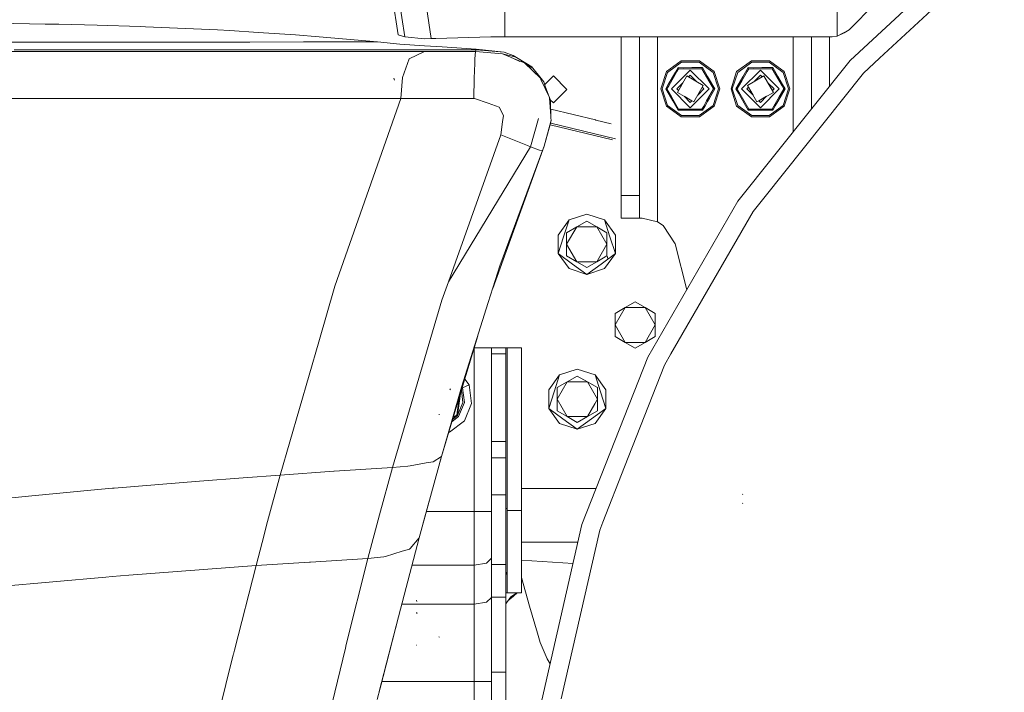
# Model space of a CAD drawing. Units: millimetres. Extents: x 763 to 10249, y -493 to 3598.
# Drawn here: x 1239 to 1674, y 923 to 1220 of the extents above; entities that cross this region are included whole.
import ezdxf

# ---------------------------------------------------------------- set-up
doc = ezdxf.new("R2010")
doc.units = ezdxf.units.MM
doc.layers.add('1', color=7, linetype='Continuous', true_color=0xffffff)
doc.styles.add('blockfont', font='simplex.shx')
doc.dimstyles.get("Standard").update_dxf_attribs({"dimtxt": 0.18, "dimasz": 0.18, "dimexe": 0.18, "dimexo": 0.0625, "dimgap": 0.09, "dimtad": 0, "dimtih": 1, "dimtoh": 1, "dimdec": 4, "dimzin": 0, "dimdsep": 46, "dimtxsty": 'Standard', "dimcen": 0.09, "dimadec": 0, "dimazin": 0, "dimtfac": 1, "dimtdec": 4, "dimtofl": 0, "dimtmove": 0, "dimatfit": 3, "dimfxl": 1, "dimtolj": 1, "dimtzin": 0, "dimarcsym": 0})

# ---------------------------------------------------------------- blocks, each defined once
blk = doc.blocks.new('_U1')
at = {"layer": '1', "color": 18, "lineweight": 13}
for p, q in [((974.84621, 1195.909013), (974.84621, 123.825)), ((2000, 308.4125), (2000, 123.825)), ((974.84621, 127), (1302.398105, 127)), ((2000, 127), (1694.323105, 127)), ((1307.110605, 52), (1282.110605, 52)), ((1282.110605, 52), (1282.110605, -41.75)), ((1538.777272, 52), (1513.777272, 52)), ((1538.777272, -41.75), (1538.777272, 52)), ((1282.110605, -41.75), (1307.110605, -41.75)), ((1513.777272, -41.75), (1538.777272, -41.75))]:
    blk.add_line(p, q, dxfattribs=at)
at = {"layer": '1', "color": 18, "lineweight": 70}
for points in [[(974.84621, 127), (1024.846161, 140.39746), (1024.846259, 113.60254)], [(2000, 127), (1950.000049, 113.60254), (1949.999951, 140.39746)]]:
    blk.add_solid(points, dxfattribs=at)
at = {"layer": '1', "color": 18, "linetype": 'Continuous', "lineweight": 13, "char_height": 50, "attachment_point": 7, "line_spacing_factor": 0.903614, "style": 'blockfont'}
for s, insert in [('\\W1.3125;40.4', (1306.635605, 88.104167)), ('\\W1.1484;BA', (1591.427272, 88.104167)), ('\\W1.1591;1025', (1306.635605, -33.770833))]:
    blk.add_mtext(s, dxfattribs=dict(at, insert=insert))
blk = doc.blocks.new('_U3')
at = {"layer": '1', "color": 18, "lineweight": 13}
for p, q in [((974.84621, 1195.909013), (974.84621, -456.175)), ((10046.356291, 1011.09996), (10046.356291, -456.175)), ((974.84621, -453), (5429.795001, -453)), ((10046.356291, -453), (5591.407501, -453))]:
    blk.add_line(p, q, dxfattribs=at)
at = {"layer": '1', "color": 18, "lineweight": 70}
for points in [[(974.84621, -453), (1024.846161, -439.60254), (1024.846259, -466.39746)], [(10046.356291, -453), (9996.35634, -466.39746), (9996.356242, -439.60254)]]:
    blk.add_solid(points, dxfattribs=at)
at = {"layer": '1', "color": 18, "linetype": 'Continuous', "lineweight": 13, "insert": (5434.032501, -491.895833), "char_height": 50, "attachment_point": 7, "line_spacing_factor": 0.903614, "style": 'blockfont'}
blk.add_mtext('\\W1.1836;OAL', dxfattribs=at)
blk = doc.blocks.new('_U4')
at = {"layer": '1', "color": 18, "lineweight": 13}
for p, q in [((974.84621, 1199.084013), (974.84621, 3232.660257)), ((974.84621, 3229.485257), (2089.481438, 3229.485257)), ((3705, 3229.485257), (2590.364772, 3229.485257)), ((2121.433522, 3154.485257), (2096.433522, 3154.485257)), ((2096.433522, 3154.485257), (2096.433522, 3060.735257)), ((2353.100188, 3154.485257), (2328.100188, 3154.485257)), ((2353.100188, 3060.735257), (2353.100188, 3154.485257)), ((2096.433522, 3060.735257), (2121.433522, 3060.735257)), ((2328.100188, 3060.735257), (2353.100188, 3060.735257))]:
    blk.add_line(p, q, dxfattribs=at)
at = {"layer": '1', "color": 18, "lineweight": 70}
for points in [[(974.84621, 3229.485257), (1024.846161, 3242.882717), (1024.846259, 3216.087797)], [(3705, 3229.485257), (3655.000049, 3216.087797), (3654.999951, 3242.882717)]]:
    blk.add_solid(points, dxfattribs=at)
at = {"layer": '1', "color": 18, "linetype": 'Continuous', "lineweight": 13, "char_height": 50, "attachment_point": 7, "line_spacing_factor": 0.903614, "style": 'blockfont'}
for s, insert in [('\\W1.2899;107.5', (2093.718938, 3190.589424)), ('\\W1.1047;BBC', (2432.989772, 3190.589424)), ('\\W1.1591;2730', (2120.958522, 3068.714424))]:
    blk.add_mtext(s, dxfattribs=dict(at, insert=insert))

msp = doc.modelspace()

# ---------------------------------------------------------------- linework, layer by layer
at = {"layer": '1', "color": 18, "linetype": 'Continuous', "lineweight": 13}
for p, q in [((1600.420203, 1342.246629), (1600.420203, 1212.49626)), ((1669.528689, 1249.556521), (1619.09255, 1202.758649)), ((1652.243949, 1244.653134), (1606.097426, 1201.835374)), ((1401.60476, 1244.270532), (1406.39409, 1213.151554)), ((1404.300599, 1244.270363), (1409.318414, 1212.298969)), ((1416.163067, 1244.269623), (1420.919146, 1211.482862)), ((1453.475442, 1212.258915), (1453.475442, 1244.266628)), ((1605.641689, 1215.374688), (1617.089834, 1226.822833)), ((1222.423997, 1218.389371), (1250.470009, 1217.909316)), ((1250.470009, 1217.909316), (1256.476369, 1217.806438)), ((1256.476369, 1217.806438), (1273.349728, 1217.34033)), ((1273.349728, 1217.34033), (1292.437758, 1216.813067)), ((1292.437758, 1216.813067), (1294.768777, 1216.71317)), ((1294.768777, 1216.71317), (1326.509204, 1215.353945)), ((1326.509204, 1215.353945), (1331.980195, 1215.010742)), ((1344.545212, 1214.222649), (1331.980195, 1215.010742)), ((1344.545212, 1214.222649), (1361.098494, 1213.184455)), ((1600.420203, 1212.49626), (1605.641689, 1215.374688)), ((1600.420203, 1212.49626), (1603.436317, 1214.007)), ((1603.436317, 1214.007), (1605.641689, 1215.374688)), ((1230.734434, 1209.922651), (1251.693454, 1209.912876)), ((1251.693454, 1209.912876), (1278.884854, 1209.90012)), ((1281.611409, 1209.898928), (1278.884854, 1209.90012)), ((1281.611409, 1209.898928), (1290.49572, 1209.903458)), ((1290.49572, 1209.903458), (1304.68687, 1209.919432)), ((1304.68687, 1209.919432), (1335.836615, 1209.954718)), ((1340.884414, 1209.960321), (1335.836615, 1209.954718)), ((1340.884414, 1209.960321), (1364.561763, 1209.994415)), ((1371.527996, 1212.277988), (1361.098494, 1213.184455)), ((1364.561763, 1209.994415), (1367.802706, 1209.999064)), ((1397.261109, 1210.041383), (1367.802706, 1209.999064)), ((1397.261109, 1210.041383), (1371.527996, 1212.277988)), ((1407.083955, 1209.050873), (1397.261109, 1210.041383)), ((1406.39409, 1213.151554), (1409.318414, 1212.298969)), ((1409.318414, 1212.298969), (1418.035712, 1211.418608)), ((1418.035712, 1211.418608), (1420.919146, 1211.482862)), ((1420.919146, 1211.482862), (1423.072901, 1211.543778)), ((1423.072901, 1211.543778), (1447.415318, 1212.232569)), ((1453.475442, 1212.258915), (1447.415318, 1212.232569)), ((1453.475442, 1212.258915), (1598.231878, 1212.258915)), ((1504.999962, 1212.258915), (1504.999962, 1142.10234)), ((1512.999978, 1212.258915), (1512.999978, 1142.10234)), ((1520.999994, 1212.258915), (1520.999994, 1130.516986)), ((1580.999937, 1212.258915), (1580.999937, 1170.364156)), ((1588.999953, 1212.258915), (1588.999953, 1180.395847)), ((1596.999969, 1212.258915), (1596.999969, 1190.427537)), ((1598.231878, 1212.258915), (1600.420203, 1212.49626)), ((1241.382684, 1205.712417), (1234.033909, 1205.713967)), ((1236.752357, 1206.48084), (1246.692624, 1206.469039)), ((1241.382684, 1205.712417), (1252.16433, 1205.710033)), ((1247.310486, 1206.468919), (1246.692624, 1206.469039)), ((1247.310486, 1206.468919), (1291.423883, 1206.46582)), ((1284.242477, 1205.71647), (1252.16433, 1205.710033)), ((1284.242477, 1205.71647), (1294.272389, 1205.721596)), ((1291.423883, 1206.46582), (1298.974838, 1206.465224)), ((1298.014607, 1205.723504), (1294.272389, 1205.721596)), ((1298.014607, 1205.723504), (1316.754784, 1205.73304)), ((1305.875983, 1206.469396), (1298.974838, 1206.465224)), ((1305.875983, 1206.469396), (1333.144631, 1206.485728)), ((1352.240648, 1205.756763), (1316.754784, 1205.73304)), ((1333.144631, 1206.485728), (1353.167858, 1206.503252)), ((1352.240648, 1205.756763), (1355.738725, 1205.758909)), ((1375.055399, 1206.522444), (1353.167858, 1206.503252)), ((1355.738725, 1205.758909), (1365.701046, 1205.765108)), ((1385.277715, 1205.777267), (1365.701046, 1205.765108)), ((1375.055399, 1206.522444), (1387.973275, 1206.533769)), ((1385.277715, 1205.777267), (1405.851927, 1205.7843)), ((1387.973275, 1206.533769), (1412.03567, 1206.54426)), ((1418.083515, 1205.788354), (1405.851927, 1205.7843)), ((1407.083955, 1209.050873), (1418.04966, 1208.321193)), ((1411.278572, 1202.5188), (1418.083515, 1205.788354)), ((1413.438883, 1206.544856), (1412.03567, 1206.54426)), ((1440.829363, 1206.556777), (1413.438883, 1206.544856)), ((1425.897565, 1207.798937), (1418.04966, 1208.321193)), ((1440.565552, 1205.786327), (1418.083515, 1205.788354)), ((1440.89314, 1206.801036), (1425.897565, 1207.798937)), ((1440.30818, 1202.566484), (1440.565552, 1205.786327)), ((1440.565552, 1205.786327), (1440.614905, 1205.930451)), ((1452.524986, 1204.733351), (1440.565552, 1205.786327)), ((1440.614905, 1205.930451), (1440.829363, 1206.556777)), ((1440.829363, 1206.556777), (1440.89314, 1206.801036)), ((1441.006508, 1206.556777), (1440.829363, 1206.556777)), ((1453.177895, 1205.410937), (1440.89314, 1206.801036)), ((1453.177895, 1205.410937), (1441.006508, 1206.556777)), ((1457.261648, 1204.052547), (1453.177895, 1205.410937)), ((1410.546746, 1200.494031), (1411.278572, 1202.5188)), ((1440.30818, 1202.566484), (1440.235224, 1200.425485)), ((1452.524986, 1204.733351), (1457.985129, 1203.438738)), ((1456.109371, 1203.239182), (1452.524986, 1204.733351)), ((1457.657661, 1202.593664), (1456.109371, 1203.239182)), ((1457.261648, 1204.052547), (1458.017792, 1203.581432)), ((1457.657661, 1202.593664), (1460.198054, 1201.29592)), ((1462.202396, 1200.699071), (1457.657661, 1202.593664)), ((1463.549819, 1200.134972), (1458.017792, 1203.581432)), ((1531.482782, 1201.613763), (1524.982776, 1196.891168)), ((1531.654444, 1201.085309), (1525.432195, 1196.564654)), ((1531.482782, 1201.613763), (1539.517131, 1201.613763)), ((1539.345469, 1201.085309), (1531.654444, 1201.085309)), ((1545.567717, 1196.564654), (1539.345469, 1201.085309)), ((1546.017136, 1196.891168), (1539.517131, 1201.613763)), ((1562.4828, 1201.613763), (1555.982795, 1196.891168)), ((1562.654462, 1201.085309), (1556.432214, 1196.564654)), ((1606.097426, 1201.835374), (1556.48705, 1139.626006)), ((1562.4828, 1201.613763), (1570.517149, 1201.613763)), ((1570.345487, 1201.085309), (1562.654462, 1201.085309)), ((1576.567735, 1196.564654), (1570.345487, 1201.085309)), ((1577.017154, 1196.891168), (1570.517149, 1201.613763)), ((1612.097468, 1196.268061), (1619.09255, 1202.758649)), ((1408.283558, 1194.232682), (1410.546508, 1200.493196)), ((1410.546508, 1200.493196), (1410.546746, 1200.494031)), ((1440.235224, 1200.425485), (1440.015521, 1193.983058)), ((1462.202396, 1200.699071), (1469.239321, 1194.017271)), ((1462.202396, 1200.699071), (1465.89705, 1198.384622)), ((1463.175878, 1199.774716), (1465.89705, 1198.384622)), ((1465.432253, 1198.96231), (1463.549819, 1200.134972)), ((1465.89705, 1198.384622), (1465.432253, 1198.96231)), ((1469.609227, 1193.771938), (1465.89705, 1198.384622)), ((1522.500005, 1189.249972), (1524.982776, 1196.891168)), ((1523.05552, 1189.249972), (1525.432195, 1196.564654)), ((1525.771206, 1191.200319), (1528.946546, 1196.700181)), ((1529.585898, 1196.871496), (1525.942503, 1190.561034)), ((1535.500016, 1197.564343), (1527.185645, 1189.249972)), ((1528.946551, 1196.70019), (1530.072536, 1198.650459)), ((1530.342784, 1198.182443), (1529.585908, 1196.871513)), ((1530.072536, 1198.650459), (1532.452907, 1198.62769)), ((1530.342784, 1198.182443), (1530.072536, 1198.650459)), ((1535.500016, 1198.182443), (1530.342784, 1198.182443)), ((1536.177288, 1198.637697), (1532.452907, 1198.62769)), ((1540.657129, 1198.182443), (1535.500016, 1198.182443)), ((1543.814387, 1189.249972), (1535.500016, 1197.564343)), ((1540.927377, 1198.650459), (1536.177351, 1198.637697)), ((1540.657129, 1198.182443), (1540.927377, 1198.650459)), ((1542.729583, 1194.593052), (1540.657129, 1198.182443)), ((1540.657129, 1198.182443), (1542.729583, 1194.593052)), ((1545.814361, 1189.249972), (1540.657129, 1198.182443)), ((1543.119039, 1194.785575), (1540.927377, 1198.650459)), ((1547.944393, 1189.249972), (1545.567717, 1196.564654)), ((1546.017136, 1196.891168), (1548.499908, 1189.249972)), ((1553.500023, 1189.249972), (1555.982795, 1196.891168)), ((1554.055538, 1189.249972), (1556.432214, 1196.564654)), ((1566.499915, 1197.564343), (1558.185663, 1189.249972)), ((1558.253578, 1192.831821), (1560.585916, 1196.871496)), ((1560.585916, 1196.871496), (1558.253578, 1192.831821)), ((1558.72159, 1194.57846), (1559.946564, 1196.700181)), ((1559.946569, 1196.70019), (1561.072554, 1198.650459)), ((1560.585926, 1196.871513), (1561.342802, 1198.182443)), ((1561.342802, 1198.182443), (1560.585926, 1196.871513)), ((1561.072554, 1198.650459), (1563.452925, 1198.62769)), ((1561.342802, 1198.182443), (1561.072554, 1198.650459)), ((1566.499915, 1198.182443), (1561.342802, 1198.182443)), ((1567.177306, 1198.637697), (1563.452925, 1198.62769)), ((1571.657147, 1198.182443), (1566.499915, 1198.182443)), ((1574.814286, 1189.249972), (1566.499915, 1197.564343)), ((1571.927395, 1198.650459), (1567.177369, 1198.637697)), ((1571.657147, 1198.182443), (1571.927395, 1198.650459)), ((1576.057412, 1190.561061), (1571.657147, 1198.182443)), ((1574.119057, 1194.785575), (1571.927395, 1198.650459)), ((1578.944411, 1189.249972), (1576.567735, 1196.564654)), ((1577.017154, 1196.891168), (1579.499926, 1189.249972)), ((1404.780473, 1193.092087), (1404.438343, 1193.955282)), ((1407.617416, 1184.949735), (1408.283558, 1194.232682)), ((1439.776745, 1184.967974), (1440.015521, 1193.983058)), ((1469.239321, 1194.017271), (1469.509449, 1193.436841)), ((1473.258223, 1185.379246), (1469.509449, 1193.436841)), ((1470.727291, 1192.382673), (1469.609227, 1193.771938)), ((1471.422758, 1190.461854), (1470.727291, 1192.382673)), ((1474.99999, 1194.953064), (1471.179802, 1191.132876)), ((1480.953064, 1188.99999), (1474.99999, 1194.953064)), ((1533.964481, 1194.980363), (1529.769625, 1187.714556)), ((1541.230287, 1190.785388), (1533.964481, 1194.980363)), ((1535.500016, 1195.250014), (1534.767015, 1194.517013)), ((1535.500016, 1195.250014), (1538.235552, 1192.514423)), ((1545.814361, 1189.249972), (1542.729583, 1194.593052)), ((1546.354737, 1189.249972), (1543.119039, 1194.785575)), ((1555.645194, 1189.249972), (1558.721428, 1194.578179)), ((1558.253415, 1192.831539), (1556.18557, 1189.249972)), ((1558.253564, 1192.831797), (1558.253536, 1192.831748)), ((1558.721491, 1194.578288), (1558.72159, 1194.578459)), ((1560.769644, 1190.785388), (1568.03545, 1194.980363)), ((1566.499915, 1195.250014), (1563.764379, 1192.514423)), ((1567.232916, 1194.517013), (1563.764379, 1192.514423)), ((1566.499915, 1195.250014), (1567.232916, 1194.517013)), ((1612.097468, 1196.268061), (1568.008985, 1140.982965)), ((1572.230305, 1187.714556), (1568.03545, 1194.980363)), ((1576.224317, 1191.183916), (1574.119057, 1194.785575)), ((1473.740783, 1184.059957), (1471.422758, 1190.461854)), ((1480.953064, 1188.99999), (1474.99999, 1183.046917)), ((1522.500005, 1189.249972), (1524.982776, 1181.608776)), ((1525.432195, 1181.93529), (1523.05552, 1189.249972)), ((1524.645176, 1189.249972), (1525.771202, 1191.200312)), ((1524.645176, 1189.249972), (1524.679508, 1189.249972)), ((1527.721441, 1183.921711), (1524.645176, 1189.249972)), ((1525.14359, 1189.249972), (1524.679508, 1189.249972)), ((1525.185551, 1189.249972), (1525.14359, 1189.249972)), ((1525.942495, 1190.56102), (1525.185551, 1189.249972)), ((1527.253457, 1185.668301), (1525.185551, 1189.249972)), ((1527.185645, 1189.249972), (1535.500016, 1180.935601)), ((1532.23531, 1191.985308), (1529.499974, 1189.249972)), ((1529.499974, 1189.249972), (1530.232923, 1188.517023)), ((1530.232923, 1188.517023), (1532.23531, 1191.985308)), ((1543.814387, 1189.249972), (1535.500016, 1180.935601)), ((1541.230287, 1190.785388), (1537.035432, 1183.519581)), ((1541.499939, 1189.249972), (1538.764528, 1186.514507)), ((1540.766995, 1189.98293), (1541.499939, 1189.249972)), ((1542.725075, 1183.899241), (1545.814361, 1189.249972)), ((1542.729583, 1183.906892), (1545.814361, 1189.249972)), ((1543.933422, 1185.107608), (1546.354737, 1189.249972)), ((1545.567717, 1181.93529), (1547.944393, 1189.249972)), ((1545.814361, 1189.249972), (1546.354737, 1189.249972)), ((1548.499908, 1189.249972), (1546.017136, 1181.608776)), ((1553.500023, 1189.249972), (1555.982795, 1181.608776)), ((1556.432214, 1181.93529), (1554.055538, 1189.249972)), ((1555.645194, 1189.249972), (1555.679526, 1189.249972)), ((1556.771189, 1187.299687), (1555.645194, 1189.249972)), ((1556.143608, 1189.249972), (1555.679526, 1189.249972)), ((1556.18557, 1189.249972), (1556.143608, 1189.249972)), ((1556.942473, 1187.938994), (1556.18557, 1189.249972)), ((1561.342802, 1180.317501), (1556.942505, 1187.938938)), ((1558.185663, 1189.249972), (1566.499915, 1180.935601)), ((1561.232936, 1189.98293), (1560.499992, 1189.249972)), ((1560.499992, 1189.249972), (1563.235403, 1186.514507)), ((1560.769644, 1190.785388), (1564.964499, 1183.519581)), ((1563.235403, 1186.514507), (1561.232936, 1189.98293)), ((1574.814286, 1189.249972), (1566.499915, 1180.935601)), ((1571.767008, 1188.517023), (1569.764621, 1191.985308)), ((1569.764621, 1191.985308), (1572.499957, 1189.249972)), ((1572.499957, 1189.249972), (1571.767008, 1188.517023)), ((1574.119057, 1183.714369), (1577.354755, 1189.249972)), ((1574.746473, 1185.668301), (1576.814379, 1189.249972)), ((1576.814379, 1189.249972), (1576.057436, 1190.56102)), ((1577.354755, 1189.249972), (1576.22433, 1191.183894)), ((1576.567735, 1181.93529), (1578.944411, 1189.249972)), ((1576.814379, 1189.249972), (1577.354755, 1189.249972)), ((1579.499926, 1189.249972), (1577.017154, 1181.608776)), ((1233.185258, 1185.009221), (1264.044847, 1184.999684)), ((1264.044847, 1184.999684), (1284.758653, 1184.98526)), ((1288.876738, 1184.982399), (1284.758653, 1184.98526)), ((1288.876738, 1184.982399), (1320.035066, 1184.960703)), ((1320.035066, 1184.960703), (1344.282474, 1184.952596)), ((1348.193612, 1184.951285), (1344.282474, 1184.952596)), ((1377.478924, 1184.941391), (1348.193612, 1184.951285)), ((1407.617416, 1184.949735), (1377.478924, 1184.941391)), ((1407.617416, 1184.949735), (1378.403988, 1102.041463)), ((1407.617416, 1184.949735), (1433.150973, 1184.96416)), ((1439.776745, 1184.967974), (1433.150973, 1184.96416)), ((1439.776745, 1184.967974), (1440.19207, 1184.967974)), ((1446.113076, 1182.893137), (1440.19207, 1184.967974)), ((1473.250762, 1185.145871), (1473.279006, 1185.083281)), ((1473.258223, 1185.379246), (1473.740783, 1184.059957)), ((1473.279006, 1185.083281), (1473.823156, 1177.33405)), ((1474.99999, 1183.046917), (1473.601057, 1184.44585)), ((1473.740783, 1184.059957), (1473.875489, 1176.635007)), ((1530.342784, 1180.317501), (1527.25356, 1185.668124)), ((1530.072536, 1179.849485), (1527.721572, 1183.921484)), ((1529.769625, 1187.714556), (1537.035432, 1183.519581)), ((1532.764514, 1185.985432), (1535.500016, 1183.24993)), ((1532.764514, 1185.985432), (1536.232964, 1183.982893)), ((1536.232964, 1183.982893), (1535.500016, 1183.24993)), ((1541.414015, 1181.628448), (1542.725015, 1183.899137)), ((1541.414054, 1181.628459), (1542.729583, 1183.906892)), ((1541.414054, 1181.628459), (1542.729583, 1183.906892)), ((1542.02973, 1181.793429), (1543.119039, 1183.714369)), ((1543.119039, 1183.714369), (1543.933388, 1185.107549)), ((1561.072554, 1179.849485), (1556.771206, 1187.299657)), ((1564.964499, 1183.519581), (1572.230305, 1187.714556)), ((1569.235417, 1185.985432), (1565.766967, 1183.982893)), ((1565.766967, 1183.982893), (1566.499915, 1183.24993)), ((1569.235417, 1185.985432), (1566.499915, 1183.24993)), ((1572.414033, 1181.628448), (1574.746413, 1185.668196)), ((1573.029749, 1181.793429), (1574.119057, 1183.714369)), ((1446.113076, 1182.893137), (1451.090779, 1181.148866)), ((1452.922311, 1177.494506), (1451.090779, 1181.148866)), ((1493.623411, 1175.528609), (1473.808534, 1180.325543)), ((1531.482782, 1176.8863), (1524.982776, 1181.608776)), ((1525.432195, 1181.93529), (1531.654444, 1177.414635)), ((1530.089702, 1179.879168), (1530.072536, 1179.849485)), ((1532.452907, 1179.872254), (1530.072536, 1179.849485)), ((1530.321803, 1180.281142), (1530.089702, 1179.879168)), ((1530.342784, 1180.317501), (1530.321803, 1180.281142)), ((1530.342784, 1180.317501), (1535.500016, 1180.317501)), ((1532.452907, 1179.872254), (1534.836012, 1179.865851)), ((1534.836035, 1179.865851), (1538.68142, 1179.855519)), ((1535.500016, 1180.317501), (1539.143393, 1180.317501)), ((1538.681428, 1179.855519), (1540.927377, 1179.849485)), ((1539.14341, 1180.317501), (1540.657129, 1180.317501)), ((1539.345469, 1177.414635), (1545.567717, 1181.93529)), ((1546.017136, 1181.608776), (1539.517131, 1176.8863)), ((1540.657129, 1180.317501), (1541.414051, 1181.628453)), ((1540.657129, 1180.317501), (1541.414051, 1181.628453)), ((1540.657129, 1180.317501), (1541.414012, 1181.628443)), ((1540.657129, 1180.317501), (1540.67811, 1180.281142)), ((1540.67811, 1180.281142), (1540.91021, 1179.879168)), ((1540.927377, 1179.849485), (1540.91021, 1179.879168)), ((1540.927377, 1179.849485), (1542.029729, 1181.793426)), ((1562.4828, 1176.8863), (1555.982795, 1181.608776)), ((1556.432214, 1181.93529), (1562.654462, 1177.414635)), ((1561.089721, 1179.879168), (1561.072554, 1179.849485)), ((1563.452925, 1179.872254), (1561.072554, 1179.849485)), ((1561.321821, 1180.281142), (1561.089721, 1179.879168)), ((1561.342802, 1180.317501), (1561.321821, 1180.281142)), ((1561.342802, 1180.317501), (1566.499915, 1180.317501)), ((1563.452925, 1179.872254), (1565.83603, 1179.865851)), ((1565.836053, 1179.865851), (1571.927395, 1179.849485)), ((1566.499915, 1180.317501), (1571.657147, 1180.317501)), ((1570.345487, 1177.414635), (1576.567735, 1181.93529)), ((1577.017154, 1181.608776), (1570.517149, 1176.8863)), ((1571.657147, 1180.317501), (1572.41403, 1181.628443)), ((1571.657147, 1180.317501), (1571.678128, 1180.281142)), ((1571.678128, 1180.281142), (1571.910229, 1179.879168)), ((1571.927395, 1179.849485), (1571.910229, 1179.879168)), ((1571.927395, 1179.849485), (1573.029747, 1181.793426)), ((1452.54096, 1174.686531), (1452.922311, 1177.494506)), ((1464.867916, 1163.695315), (1468.361225, 1176.231722)), ((1464.867916, 1163.695315), (1468.361225, 1176.231722)), ((1470.937695, 1163.92825), (1473.956074, 1175.441483)), ((1473.823156, 1177.33405), (1473.900285, 1176.236609)), ((1473.823156, 1177.33405), (1473.878231, 1176.482061)), ((1473.878231, 1176.482061), (1473.875489, 1176.635007)), ((1473.900285, 1176.236609), (1473.956074, 1175.441483)), ((1473.956074, 1175.441483), (1473.913994, 1174.511531)), ((1493.749892, 1175.49799), (1493.625987, 1175.527986)), ((1500.519719, 1173.859099), (1493.752365, 1175.497391)), ((1531.482782, 1176.8863), (1539.517131, 1176.8863)), ((1531.654444, 1177.414635), (1539.345469, 1177.414635)), ((1562.4828, 1176.8863), (1570.517149, 1176.8863)), ((1562.654462, 1177.414635), (1570.345487, 1177.414635)), ((1451.770034, 1169.01038), (1452.54096, 1174.686531)), ((1470.937695, 1163.92825), (1473.913994, 1174.511531)), ((1501.150694, 1166.748146), (1473.605999, 1173.416348)), ((1502.516475, 1167.217949), (1473.816762, 1174.165791)), ((1428.603258, 1103.969792), (1451.770034, 1169.01038)), ((1463.572707, 1164.171198), (1451.770034, 1169.01038)), ((1428.603258, 1103.969792), (1464.867916, 1163.695315)), ((1428.603258, 1103.969792), (1464.867916, 1163.695315)), ((1470.267501, 1162.245611), (1448.197144, 1100.958285)), ((1451.374616, 1110.991696), (1470.185127, 1162.040809)), ((1464.867916, 1163.695315), (1463.572707, 1164.171198)), ((1464.867916, 1163.695315), (1468.880858, 1162.220934)), ((1468.880858, 1162.220934), (1470.185127, 1162.040809)), ((1470.185127, 1162.040809), (1470.937695, 1163.92825)), ((1470.185127, 1162.040809), (1470.267501, 1162.245611)), ((1470.937695, 1163.92825), (1470.267501, 1162.245611)), ((1504.999962, 1142.10234), (1512.999978, 1142.10234)), ((1504.999962, 1132.10235), (1504.999962, 1142.10234)), ((1512.999978, 1132.10235), (1512.999978, 1142.10234)), ((1563.249912, 1135.015229), (1568.008985, 1140.982965)), ((1556.48705, 1139.626006), (1516.702738, 1070.717434)), ((1477.106538, 1124.664286), (1481.93809, 1131.314257)), ((1479.522314, 1123.879293), (1481.93809, 1131.314257)), ((1481.93809, 1131.314257), (1489.755597, 1133.854369)), ((1497.573104, 1131.314257), (1489.755597, 1133.854369)), ((1499.98888, 1123.879293), (1497.573104, 1131.314257)), ((1502.404656, 1124.664286), (1497.573104, 1131.314257)), ((1512.999978, 1132.10235), (1504.999962, 1132.10235)), ((1512.999978, 1132.10235), (1514.288273, 1132.10235)), ((1514.288273, 1132.10235), (1520.999994, 1130.516986)), ((1563.249912, 1135.015229), (1526.939239, 1072.123388)), ((1485.309329, 1128.255466), (1480.863061, 1125.688413)), ((1485.309294, 1128.255407), (1480.863061, 1120.554308)), ((1485.309329, 1128.255466), (1489.755597, 1130.822519)), ((1485.309397, 1128.255466), (1494.201796, 1128.255466)), ((1489.755597, 1130.822519), (1494.201865, 1128.255466)), ((1494.201865, 1128.255466), (1498.648133, 1125.688413)), ((1494.201899, 1128.255407), (1498.648133, 1120.554308)), ((1520.999994, 1130.516986), (1523.519482, 1128.925422)), ((1523.519482, 1128.925422), (1528.840508, 1120.740393)), ((1477.106538, 1124.664286), (1477.106538, 1116.444448)), ((1479.522314, 1123.879293), (1477.106538, 1116.444448)), ((1480.863061, 1125.688413), (1480.863061, 1120.554308)), ((1498.648133, 1125.688413), (1498.648133, 1120.554308)), ((1499.98888, 1123.879293), (1502.404656, 1116.444448)), ((1502.404656, 1124.664286), (1502.404656, 1116.444448)), ((1480.863061, 1115.420202), (1480.863061, 1120.554308)), ((1485.309329, 1112.853149), (1480.863061, 1120.554308)), ((1498.648133, 1120.554308), (1494.201865, 1112.853149)), ((1498.648133, 1115.420202), (1498.648133, 1120.554308)), ((1528.840508, 1120.740393), (1533.899683, 1100.50347)), ((1483.431067, 1111.849407), (1477.106538, 1116.444448)), ((1481.93809, 1109.794358), (1477.106538, 1116.444448)), ((1485.309329, 1112.853149), (1480.863061, 1115.420202)), ((1498.648133, 1115.420202), (1494.201865, 1112.853149)), ((1496.080127, 1111.849407), (1502.404656, 1116.444448)), ((1497.573104, 1109.794358), (1502.404656, 1116.444448)), ((1499.018278, 1113.84044), (1498.94556, 1115.103105)), ((1499.018278, 1113.84044), (1498.94556, 1115.103105)), ((1451.374616, 1110.991696), (1446.239438, 1094.776491)), ((1481.93809, 1109.794358), (1489.755597, 1107.254366)), ((1483.431067, 1111.849407), (1489.755597, 1107.254366)), ((1489.755597, 1110.286096), (1485.309329, 1112.853149)), ((1494.201865, 1112.853149), (1485.309329, 1112.853149)), ((1494.201865, 1112.853149), (1489.755597, 1110.286096)), ((1489.755597, 1107.254366), (1496.080127, 1111.849407)), ((1497.573104, 1109.794358), (1489.755597, 1107.254366)), ((1378.403988, 1102.041463), (1371.281233, 1077.468613)), ((1428.603258, 1103.969792), (1425.730433, 1095.90433)), ((1403.9714, 1021.959404), (1425.730433, 1095.90433)), ((1434.422459, 1057.46291), (1446.239438, 1094.776491)), ((1502.225246, 1090.028981), (1506.671514, 1092.596034)), ((1502.225246, 1084.894875), (1506.67148, 1092.595974)), ((1506.671514, 1092.596034), (1511.117782, 1095.163087)), ((1506.671583, 1092.596034), (1515.563982, 1092.596034)), ((1511.117782, 1095.163087), (1515.56405, 1092.596034)), ((1515.56405, 1092.596034), (1520.010319, 1090.028981)), ((1515.564085, 1092.595974), (1520.010319, 1084.894875)), ((1502.225246, 1090.028981), (1502.225246, 1084.894875)), ((1520.010319, 1090.028981), (1520.010319, 1084.894875)), ((1502.225246, 1079.760889), (1502.225246, 1084.894875)), ((1506.671514, 1077.193836), (1502.225246, 1084.894875)), ((1515.56405, 1077.193836), (1520.010319, 1084.894875)), ((1520.010319, 1079.760889), (1520.010319, 1084.894875)), ((1441.61499, 1080.174222), (1430.595126, 1043.575028)), ((1506.671514, 1077.193836), (1502.225246, 1079.760889)), ((1515.56405, 1077.193836), (1520.010319, 1079.760889)), ((1354.20784, 1018.566469), (1371.281233, 1077.468613)), ((1439.996833, 1074.799994), (1440.000024, 1074.799994)), ((1440.000024, 1074.799994), (1447.649922, 1074.799994)), ((1440.000024, 1002.493003), (1440.000024, 1074.799994)), ((1447.649922, 1074.799994), (1453.999963, 1074.799994)), ((1447.649922, 1074.799994), (1447.649922, 1072.196463)), ((1453.999963, 1074.799994), (1454.499926, 1074.799994)), ((1453.999963, 1074.799994), (1453.999963, 1072.196463)), ((1454.499926, 1074.799994), (1454.499926, 1005.05212)), ((1454.499926, 1074.799994), (1460.849967, 1074.799994)), ((1460.849967, 1074.799994), (1460.849967, 1002.949933)), ((1511.117782, 1074.626783), (1506.671514, 1077.193836)), ((1515.56405, 1077.193836), (1506.671514, 1077.193836)), ((1515.56405, 1077.193836), (1511.117782, 1074.626783)), ((1447.649922, 1072.196463), (1453.999963, 1072.196463)), ((1447.649922, 1072.196463), (1447.649922, 1033.418516)), ((1453.999963, 1072.196463), (1453.999963, 1033.418516)), ((1516.702738, 1070.717434), (1487.632956, 996.649006)), ((1524.077143, 1067.16607), (1526.939239, 1072.123388)), ((1524.077143, 1067.16607), (1506.4515, 1022.256565)), ((1472.918596, 1056.192258), (1477.750149, 1062.842229)), ((1475.334372, 1055.407265), (1477.750149, 1062.842229)), ((1477.750149, 1062.842229), (1485.567655, 1065.382222)), ((1481.121387, 1059.783438), (1485.567655, 1062.350491)), ((1493.385162, 1062.842229), (1485.567655, 1065.382222)), ((1485.567655, 1062.350491), (1490.013923, 1059.783438)), ((1495.800938, 1055.407265), (1493.385162, 1062.842229)), ((1498.216715, 1056.192258), (1493.385162, 1062.842229)), ((1430.427637, 1043.632249), (1434.422459, 1057.46291)), ((1434.807029, 1057.178119), (1437.789407, 1058.410386)), ((1435.831642, 1060.966554), (1437.789407, 1058.410386)), ((1437.789407, 1058.410386), (1438.863125, 1050.196985)), ((1481.121387, 1059.783438), (1476.675119, 1057.216385)), ((1481.121353, 1059.783379), (1476.675119, 1052.08228)), ((1481.121456, 1059.783438), (1487.626868, 1059.783438)), ((1487.626876, 1059.783438), (1490.013855, 1059.783438)), ((1490.013923, 1059.783438), (1494.460192, 1057.216385)), ((1490.013958, 1059.783379), (1494.460192, 1052.08228)), ((1429.527964, 1056.193808), (1429.250207, 1056.609968)), ((1433.928781, 1054.646771), (1432.635631, 1044.89241)), ((1435.048427, 1050.702671), (1434.349958, 1056.045585)), ((1434.674467, 1057.123344), (1434.807029, 1057.178119)), ((1434.723714, 1057.286902), (1434.807029, 1057.178119)), ((1434.807029, 1057.178119), (1435.664263, 1050.621012)), ((1472.918596, 1056.192258), (1472.918596, 1047.972301)), ((1475.334372, 1055.407265), (1472.918596, 1047.972301)), ((1476.675119, 1057.216385), (1476.675119, 1052.08228)), ((1494.460192, 1057.216385), (1494.460192, 1052.08228)), ((1495.800938, 1055.407265), (1498.216715, 1047.972301)), ((1498.216715, 1056.192258), (1498.216715, 1047.972301)), ((1432.353701, 1045.109132), (1433.373737, 1052.803357)), ((1435.048427, 1050.702671), (1432.635631, 1044.89241)), ((1435.664263, 1050.621012), (1433.128204, 1044.513801)), ((1438.863125, 1050.196985), (1435.686435, 1042.547086)), ((1476.675119, 1046.948174), (1476.675119, 1052.08228)), ((1481.121387, 1044.381121), (1476.675119, 1052.08228)), ((1493.273342, 1050.026597), (1490.013923, 1044.381121)), ((1494.460192, 1052.08228), (1493.273368, 1050.026641)), ((1494.460192, 1050.953863), (1494.460192, 1052.08228)), ((1494.460192, 1046.948174), (1494.460192, 1050.953862)), ((1424.604382, 1045.369843), (1424.403634, 1045.404652)), ((1433.128204, 1044.513801), (1430.205428, 1042.275313)), ((1430.499626, 1043.256517), (1432.635631, 1044.89241)), ((1432.635631, 1044.89241), (1430.499626, 1043.256517)), ((1432.635631, 1044.89241), (1430.758239, 1044.11676)), ((1430.872818, 1044.4973), (1432.353701, 1045.109132)), ((1472.918596, 1047.972301), (1479.243126, 1043.37726)), ((1477.750149, 1041.32233), (1472.918596, 1047.972301)), ((1481.121387, 1044.381121), (1476.675119, 1046.948174)), ((1485.567655, 1041.814068), (1481.121387, 1044.381121)), ((1486.047423, 1044.381121), (1481.121387, 1044.381121)), ((1490.013923, 1044.381121), (1485.567655, 1041.814068)), ((1490.013923, 1044.381121), (1486.047435, 1044.381121)), ((1494.460192, 1046.948174), (1490.013923, 1044.381121)), ((1491.892185, 1043.37726), (1498.216715, 1047.972301)), ((1493.385162, 1041.32233), (1498.216715, 1047.972301)), ((1425.572958, 1026.825169), (1430.427637, 1043.632249)), ((1425.572958, 1026.825169), (1430.595126, 1043.575028)), ((1429.110374, 1037.510494), (1435.686435, 1042.547086)), ((1477.750149, 1041.32233), (1485.567655, 1038.782219)), ((1479.243126, 1043.37726), (1485.567655, 1038.782219)), ((1485.567655, 1038.782219), (1491.892185, 1043.37726)), ((1493.385162, 1041.32233), (1485.567655, 1038.782219)), ((1429.110374, 1037.510494), (1428.763166, 1037.465104)), ((1447.649922, 1033.418516), (1453.999963, 1033.418516)), ((1447.649922, 1033.418516), (1447.649922, 1026.149491)), ((1453.999963, 1033.418516), (1453.999963, 1026.149491)), ((1425.670006, 1027.161152), (1424.851547, 1024.216562)), ((1411.65873, 1022.659281), (1410.746422, 1022.497634)), ((1411.65873, 1022.659281), (1418.803301, 1023.925403)), ((1421.896901, 1024.473528), (1418.803301, 1023.925403)), ((1419.476237, 1004.779557), (1425.572958, 1026.825169)), ((1421.896901, 1024.473528), (1425.572958, 1026.825169)), ((1447.649922, 1026.149491), (1453.999963, 1026.149491)), ((1447.649922, 1026.149491), (1447.649922, 1009.778002)), ((1453.999963, 1026.149491), (1453.999963, 1009.778002)), ((1337.898102, 1017.352322), (1354.20784, 1018.566469)), ((1348.723497, 997.98278), (1354.20784, 1018.566469)), ((1354.20784, 1018.566469), (1378.035512, 1020.230869)), ((1378.035512, 1020.230869), (1378.122535, 1020.23671)), ((1378.122535, 1020.23671), (1378.189769, 1020.24124)), ((1378.189769, 1020.24124), (1403.9714, 1021.959404)), ((1398.154821, 1000.947813), (1403.9714, 1021.959404)), ((1403.9714, 1021.959404), (1410.746422, 1022.497634)), ((1506.451438, 1022.256407), (1496.84843, 997.78829)), ((1318.542089, 1015.91144), (1280.95838, 1012.816766)), ((1318.542089, 1015.91144), (1337.898102, 1017.352322)), ((1243.049707, 1009.305338), (1273.735132, 1012.147645)), ((1273.735132, 1012.147645), (1280.096855, 1012.737015)), ((1280.096855, 1012.737015), (1280.95838, 1012.816766)), ((1447.649922, 1009.778002), (1453.910158, 1009.778002)), ((1447.649922, 1009.778002), (1447.649922, 979.037205)), ((1453.911467, 1009.778002), (1453.999963, 1009.778002)), ((1453.999963, 1009.778002), (1453.999963, 1009.020997)), ((1460.849967, 1012.687424), (1481.983032, 1012.687424)), ((1481.983032, 1012.687424), (1493.927586, 1012.687424)), ((1558.70327, 1009.981612), (1558.523145, 1010.180691)), ((1215.553846, 1006.469349), (1243.049707, 1009.305338)), ((1417.185989, 996.295247), (1420.116448, 1007.094547)), ((1453.999963, 1009.009114), (1453.999963, 979.037205)), ((1558.70327, 1005.978445), (1558.523145, 1006.177524)), ((1393.014636, 981.708923), (1398.154821, 1000.947813)), ((1415.708866, 990.823189), (1419.476237, 1004.779557)), ((1418.86779, 1002.493003), (1440.000024, 1002.493003)), ((1440.000024, 1002.493003), (1445.409384, 1002.493003)), ((1440.000024, 1002.493003), (1440.000024, 978.739658)), ((1445.409384, 1002.493003), (1447.649922, 1002.493003)), ((1453.999963, 1003.800014), (1454.499926, 1003.800014)), ((1454.499926, 1005.04241), (1454.499926, 1002.949933)), ((1454.499926, 1002.949933), (1454.87612, 1002.949933)), ((1454.499926, 1002.949933), (1454.499926, 980.105618)), ((1454.877626, 1002.949933), (1460.849967, 1002.949933)), ((1460.849967, 1002.949933), (1460.849967, 991.466442)), ((1346.251097, 988.703648), (1348.723497, 997.98278)), ((1487.632956, 996.649006), (1469.927277, 919.07523)), ((1495.454397, 994.236449), (1496.84843, 997.78829)), ((1495.454397, 994.236449), (1478.445377, 919.715086)), ((1343.596425, 978.534559), (1346.251097, 988.703648)), ((1406.520333, 955.906311), (1415.708866, 990.823189)), ((1415.708866, 990.823189), (1411.696044, 986.139481)), ((1415.815691, 991.218928), (1415.658543, 990.631958)), ((1460.849967, 981.108228), (1460.849967, 991.466442)), ((1485.861439, 988.887468), (1460.849967, 988.887468)), ((1400.856461, 982.616404), (1408.240285, 984.877566)), ((1408.240285, 984.877566), (1408.240404, 984.877566)), ((1408.240404, 984.877566), (1411.459532, 985.863427)), ((1411.695882, 986.139292), (1411.459532, 985.863427)), ((1343.596425, 978.534559), (1367.246952, 980.112711)), ((1367.246952, 980.112711), (1367.721166, 980.142096)), ((1367.721166, 980.142096), (1393.014636, 981.708923)), ((1383.429732, 943.621913), (1393.014636, 981.708923)), ((1393.014636, 981.708923), (1400.014963, 982.358674)), ((1400.014963, 982.358674), (1400.856461, 982.616404)), ((1440.000024, 978.739658), (1445.409384, 979.626695)), ((1447.649922, 981.76817), (1445.409384, 979.626695)), ((1447.649922, 979.037205), (1453.999963, 979.037205)), ((1447.649922, 979.037205), (1447.649922, 964.672128)), ((1453.999963, 979.037205), (1453.999963, 964.672128)), ((1454.499926, 970.234672), (1454.499926, 980.105618)), ((1460.849967, 981.108228), (1460.849967, 980.23496)), ((1483.728687, 979.543258), (1460.849967, 980.942585)), ((1460.849967, 972.976187), (1460.849967, 980.23496)), ((1287.432637, 974.32063), (1343.596425, 978.534559)), ((1343.596425, 978.534559), (1334.057178, 941.226641)), ((1412.529031, 978.739658), (1431.553451, 978.739658)), ((1431.553938, 978.739658), (1440.000024, 978.739658)), ((1440.000024, 978.739658), (1440.000024, 961.474994)), ((1453.999963, 976.007039), (1454.499926, 974.79997)), ((1454.499926, 974.79997), (1453.999963, 974.79997)), ((1277.252402, 973.420063), (1230.193581, 969.257156)), ((1277.252402, 973.420063), (1280.000295, 973.663131)), ((1287.432637, 974.32063), (1280.000295, 973.663131)), ((1460.849967, 973.226346), (1464.38643, 960.636536)), ((1460.849967, 972.976187), (1460.849967, 970.651666)), ((1460.849967, 967.93584), (1460.849967, 970.651666)), ((1454.499926, 966.449956), (1453.999963, 966.449956)), ((1454.499926, 966.449956), (1454.499926, 970.234672)), ((1454.499926, 966.449956), (1460.849967, 966.449956)), ((1458.971348, 966.449956), (1457.40756, 965.107242)), ((1458.971348, 966.449956), (1457.556929, 965.591947)), ((1460.849967, 966.449956), (1460.849967, 967.93584)), ((1414.619651, 962.669173), (1414.53227, 963.225285)), ((1440.000024, 961.474994), (1445.409384, 962.362031)), ((1445.409384, 962.362031), (1447.649922, 964.503506)), ((1447.649922, 964.672128), (1453.999963, 964.672128)), ((1447.649922, 964.672128), (1447.649922, 931.417504)), ((1453.999963, 964.672128), (1453.999963, 931.417504)), ((1454.277601, 962.030569), (1453.999963, 961.626559)), ((1454.277601, 962.030569), (1456.129994, 964.726308)), ((1457.40756, 965.107242), (1454.929696, 962.979546)), ((1456.129994, 964.726308), (1457.556929, 965.591947)), ((1440.000024, 961.474994), (1407.985757, 961.474994)), ((1414.827313, 957.316676), (1414.490905, 957.878331)), ((1440.000024, 961.474994), (1440.000024, 944.742659)), ((1467.915859, 948.622326), (1464.38643, 960.636536)), ((1406.536509, 955.96778), (1398.051709, 922.919078)), ((1406.520333, 955.906311), (1398.427334, 924.394468)), ((1467.915859, 948.622326), (1469.112243, 944.550077)), ((1424.715962, 946.863273), (1424.436536, 946.99792)), ((1440.000024, 944.742659), (1440.000024, 927.290002)), ((1469.112243, 944.550077), (1472.235169, 937.41403)), ((1334.057178, 941.226641), (1333.575096, 939.341167)), ((1374.780502, 907.851378), (1383.061495, 942.099014)), ((1383.061495, 942.099014), (1383.429732, 943.621913)), ((1414.563265, 943.336645), (1414.284911, 943.383375)), ((1324.809398, 904.147187), (1333.522525, 939.130286)), ((1333.575096, 939.341167), (1333.522525, 939.130286)), ((1472.235169, 937.41403), (1473.579243, 935.075562)), ((1447.649922, 931.417504), (1447.649922, 898.799995)), ((1453.999963, 931.417504), (1447.649922, 931.417504)), ((1453.999963, 931.417504), (1453.999963, 898.799995)), ((1440.000024, 927.290002), (1399.170976, 927.290002)), ((1440.000024, 927.290002), (1445.409384, 927.290002)), ((1440.000024, 927.290002), (1440.000024, 895.799974)), ((1445.409384, 927.290002), (1447.649922, 927.290002)), ((1398.427334, 924.394468), (1397.161212, 919.421354))]:
    msp.add_line(p, q, dxfattribs=at)

# ---------------------------------------------------------------- dimensions: what is measured, and where the dimension line sits
for base, p1, p2, text, override, picture, middle in [((974.84621, 3229.485257), (3705, 3395), (974.84621, 1197.496513), '<>\\P[\\C18;\\H50.00;\\Fsimplex.shx;2730\\Fsimplex.shx;\\H50.00;\\C18; ]\\C18;\\H50.00;\\Fsimplex.shx;BBC\\Fsimplex.shx;\\H50.00;\\C18;', {"dimtxt": 50, "dimasz": 50, "dimexe": 3.175, "dimexo": 1.5875, "dimgap": 1.5875, "dimtih": 1, "dimtoh": 1, "dimdec": 1, "dimlfac": 0.03937, "dimdsep": 46, "dimlunit": 2, "dimtxsty": 'blockfont', "dimsah": 1, "dimse1": 0, "dimse2": 0, "dimsd1": 0, "dimsd2": 0, "dimclrd": 18, "dimclre": 18, "dimclrt": 18, "dimtol": 0, "dimtm": -0.1, "dimtfac": 1, "dimtdec": 2, "dimtofl": 1, "dimtmove": 0, "dimlwd": 13, "dimlwe": 13}, '_U4', (2339.923105, 3229.485257)), ((2000, 127), (974.84621, 1197.496513), (2000, 310), '<>\\P[\\C18;\\H50.00;\\Fsimplex.shx;1025\\Fsimplex.shx;\\H50.00;\\C18; ]\\C18;\\H50.00;\\Fsimplex.shx;BA\\Fsimplex.shx;\\H50.00;\\C18;', {"dimtxt": 50, "dimasz": 50, "dimexe": 3.175, "dimexo": 1.5875, "dimgap": 1.5875, "dimtih": 1, "dimtoh": 1, "dimdec": 1, "dimlfac": 0.03937, "dimdsep": 46, "dimlunit": 2, "dimtxsty": 'blockfont', "dimsah": 1, "dimse1": 0, "dimse2": 0, "dimsd1": 0, "dimsd2": 0, "dimclrd": 18, "dimclre": 18, "dimclrt": 18, "dimtol": 0, "dimtm": -0.1, "dimtfac": 1, "dimtdec": 2, "dimtofl": 1, "dimtmove": 0, "dimlwd": 13, "dimlwe": 13}, '_U1', (1498.360605, 127)), ((10046.356291, -453), (974.84621, 1197.496513), (10046.356291, 1120.650008), '\\C18;OAL', {"dimtxt": 50, "dimasz": 50, "dimexe": 3.175, "dimexo": 1.5875, "dimgap": 1.5875, "dimtih": 1, "dimtoh": 1, "dimdec": 1, "dimlfac": 0.03937, "dimdsep": 46, "dimlunit": 2, "dimpost": '', "dimtxsty": 'blockfont', "dimsah": 1, "dimse1": 0, "dimse2": 0, "dimsd1": 0, "dimsd2": 0, "dimclrd": 18, "dimclre": 18, "dimclrt": 18, "dimtol": 0, "dimtm": -0.1, "dimtfac": 1, "dimtdec": 2, "dimtofl": 1, "dimtmove": 0, "dimlwd": 13, "dimlwe": 13}, '_U3', (5510.601251, -453))]:
    dim = msp.add_linear_dim(base=base, p1=p1, p2=p2, text=text, dimstyle='Standard', override=override, dxfattribs=at)
    dim.commit()
    dim.dimension.update_dxf_attribs({"geometry": picture, "text_midpoint": middle, "dimtype": 160})

doc.saveas('drawing.dxf')
